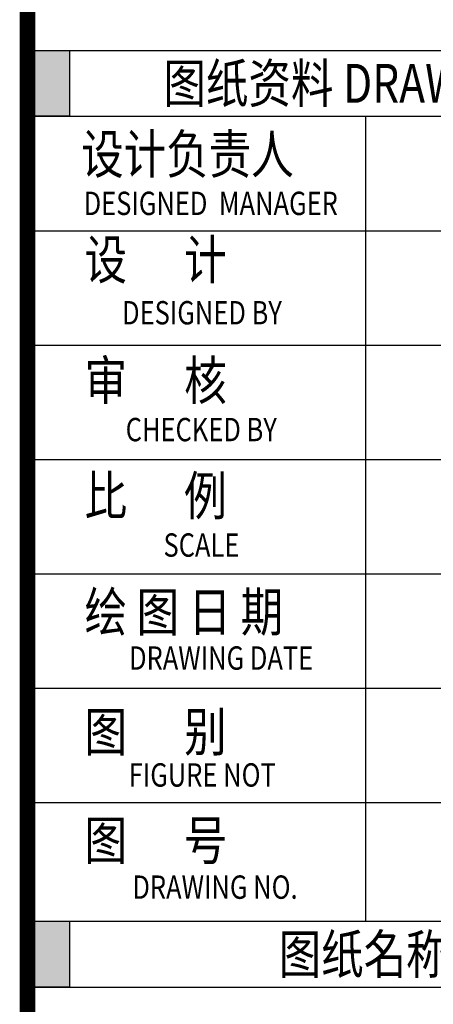
# Model space of a CAD drawing. Extents: x 144999 to 263799, y 6964 to 174964.
# Drawn here: x 197349 to 200003, y 11599 to 17926 of the extents above; entities that cross this region are included whole.
import ezdxf
from ezdxf.enums import TextEntityAlignment as Align

# ---------------------------------------------------------------- set-up
doc = ezdxf.new("R2010")
doc.units = 0
doc.header["$LTSCALE"] = 1000
doc.layers.add('PUB_TITLE', color=4, linetype='Continuous')
doc.styles.get("Standard").update_dxf_attribs({"font": 'simfang.ttf'})
doc.styles.add('图框', font='simfang.ttf', dxfattribs={"width": 0.8, "height": 3.5})

# ---------------------------------------------------------------- blocks, each defined once
blk = doc.blocks.new('$titleblk$00000203')
h = blk.add_hatch(color=256)
h.dxf.hatch_style = 1
h.paths.add_polyline_path([(-57.305, 319.791), (-60, 319.791), (-60, 315.553), (-57.305, 315.553)])
h.paths.add_polyline_path([(0, 319.791), (-2.695, 319.791), (-2.695, 315.553), (0, 315.553)])
h.paths.add_polyline_path([(0, 295.781), (-2.695, 295.781), (-2.695, 291.542), (0, 291.542)])
h.paths.add_polyline_path([(0, 270.791), (-2.695, 270.791), (-2.695, 266.553), (0, 266.553)])
h.paths.add_polyline_path([(0, 245.802), (-2.695, 245.802), (-2.695, 241.564), (0, 241.564)])
h.paths.add_polyline_path([(-57.305, 295.781), (-60, 295.781), (-60, 291.542), (-57.305, 291.542)])
h.paths.add_polyline_path([(-57.305, 270.791), (-60, 270.791), (-60, 266.553), (-57.305, 266.553)])
h.paths.add_polyline_path([(-57.305, 245.802), (-60, 245.802), (-60, 241.564), (-57.305, 241.564)])
h.paths.add_polyline_path([(-57.305, 97.651), (-60, 97.651), (-60, 93.412), (-57.305, 93.412)])
h.paths.add_polyline_path([(0, 97.651), (-2.695, 97.651), (-2.695, 93.412), (0, 93.412)])
h.paths.add_polyline_path([(0, 41.689), (-2.695, 41.689), (-2.695, 37.451), (0, 37.451)])
h.paths.add_polyline_path([(-57.305, 41.689), (-60, 41.689), (-60, 37.451), (-57.305, 37.451)])
for p, q in [((-60, 97.651), (0, 97.651)), ((-60, 93.412), (0, 93.412)), ((-38.311, 93.412), (-38.311, 41.689)), ((-60, 86.062), (0, 86.062)), ((-60, 78.713), (0, 78.713)), ((-60, 71.363), (0, 71.363)), ((-60, 64.013), (0, 64.013)), ((-60, 56.663), (0, 56.663)), ((-60, 49.313), (0, 49.313)), ((-60, 41.689), (0, 41.689)), ((-60, 37.451), (0, 37.451))]:
    blk.add_line(p, q)
at = {"const_width": 1.001}
blk.add_lwpolyline([(-60, 400), (-60, 0)], dxfattribs=at)
for points in [[(-57.305, 93.412), (-60, 93.412), (-60, 97.651), (-57.305, 97.651)], [(-57.305, 37.451), (-60, 37.451), (-60, 41.689), (-57.305, 41.689)]]:
    blk.add_lwpolyline(points, close=True)
at = {"style": '图框', "width": 0.8}
for s, p in [('图纸资料 DRAWING INFORMATION', (-29.878, 95.531)), ('图纸名称 SHEET TITLE', (-30, 39.57))]:
    blk.add_text(s, height=2.5, dxfattribs=at).set_placement(p, align=Align.MIDDLE_CENTER)
for s, height, p in [('设计负责人', 2.5, (-56.555, 89.733)), ('DESIGNED  MANAGER', 1.5, (-56.398, 87.07)), ('设      计', 2.5, (-56.34, 82.953)), ('DESIGNED BY', 1.5, (-53.931, 80.042)), ('审      核', 2.5, (-56.34, 75.197)), ('CHECKED BY', 1.5, (-53.699, 72.534)), ('比      例', 2.5, (-56.34, 67.791)), ('SCALE', 1.5, (-51.271, 65.115)), ('绘 图 日 期', 2.5, (-56.34, 60.314)), ('DRAWING DATE', 1.5, (-53.483, 57.854)), ('图      别', 2.5, (-56.34, 52.614)), ('FIGURE NOT', 1.5, (-53.503, 50.342)), ('图      号', 2.5, (-56.34, 45.64)), ('DRAWING NO.', 1.5, (-53.27, 43.134))]:
    blk.add_text(s, height=height, dxfattribs=at).set_placement(p)
at = {"width": 0.7}
blk.add_attdef('业主单位', text='', height=3.5, dxfattribs=at).set_placement((-30, 281.167, -12753262.478), align=Align.MIDDLE_CENTER)
for tag, p in [('工程名称_001', (-37.098, 254.368, -12753262.478)), ('图名_001', (-37.266, 21.788, 1769.569))]:
    blk.add_attdef(tag, p, '', height=3.5, dxfattribs=at)
for tag, p in [('比例', (-19.155, 66.19)), ('日期', (-19.155, 58.84)), ('图别', (-19.155, 51.397)), ('图号', (-19.155, 43.866))]:
    blk.add_attdef(tag, text='', height=3.5).set_placement(p, align=Align.CENTER)
at = {"style": '图框', "width": 0.8}
blk.add_attdef('版本', text='', height=2.5, dxfattribs=at).set_placement((-21.806, 4.873), align=Align.MIDDLE_CENTER)

msp = doc.modelspace()

# ---------------------------------------------------------------- block references
at = {"layer": 'PUB_TITLE', "xscale": 100, "yscale": 100, "zscale": 100}
msp.add_blockref('$titleblk$00000203', (203398.6, 7963.6), dxfattribs=at)

doc.saveas('drawing.dxf')
